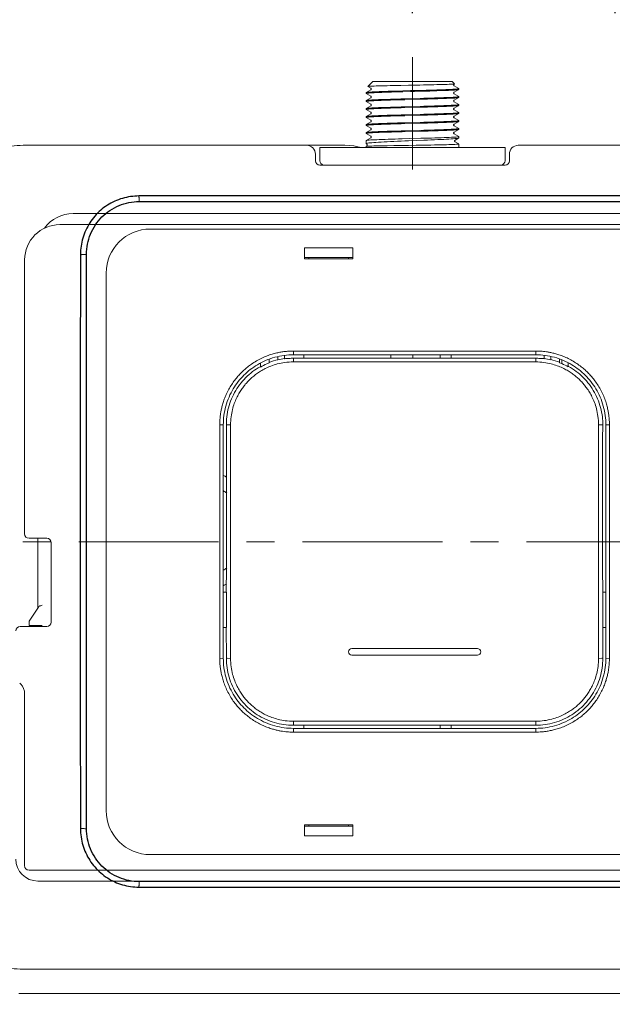
# Model space of a CAD drawing. Units: millimetres. Extents: x 0 to 2520, y 0 to 3564.
# Drawn here: x 1776 to 1910, y 1621 to 1844 of the extents above; entities that cross this region are included whole.
import ezdxf

# ---------------------------------------------------------------- set-up
doc = ezdxf.new("R2010")
doc.units = ezdxf.units.MM
doc.header["$PDMODE"] = 3
doc.linetypes.add('CENTER', pattern=[50.8, 31.75, -6.35, 6.35, -6.35])
doc.layers.add('中心線', color=2, linetype='CENTER', lineweight=18)
doc.layers.add('標註線', color=3, linetype='Continuous', lineweight=13)
doc.layers.add('繪圖線', color=7, linetype='Continuous')
doc.styles.get("Standard").update_dxf_attribs({"font": 'Microsoft JhengHei.ttf'})
doc.dimstyles.new('ISO-25', dxfattribs={"dimtxt": 25, "dimasz": 20, "dimexe": 10, "dimexo": 10, "dimtad": 1, "dimtih": 1, "dimtoh": 1, "dimdec": 1, "dimdsep": 46, "dimtxsty": 'Standard', "dimcen": 2.5, "dimclrd": 3, "dimclre": 3, "dimclrt": 2, "dimadec": 0, "dimazin": 2, "dimtfac": 1, "dimtdec": 1, "dimtmove": 0, "dimatfit": 3, "dimfxl": 0, "dimarcsym": 0})

# ---------------------------------------------------------------- blocks, each defined once
blk = doc.blocks.new('*D31')
at = {"layer": 'Defpoints', "color": 0}
for p in [(2116.03, 1996.97), (1706.05, 1764.51), (2116.03, 1764.51)]:
    blk.add_point(p, dxfattribs=at)
at = {"layer": '標註線', "color": 3, "lineweight": -2}
for p, q in [((1706.05, 1774.51), (1706.05, 2006.97)), ((2116.03, 1774.51), (2116.03, 2006.97)), ((1731.05, 1996.97), (2091.03, 1996.97))]:
    blk.add_line(p, q, dxfattribs=at)
at = {"layer": '標註線', "color": 3}
for points in [[(1731.05, 2001.13), (1731.05, 1992.8), (1706.05, 1996.97)], [(2091.03, 2001.13), (2091.03, 1992.8), (2116.03, 1996.97)]]:
    blk.add_solid(points, dxfattribs=at)
at = {"layer": '標註線', "color": 2, "insert": (1911.04, 2019.96), "char_height": 25, "attachment_point": 5}
blk.add_mtext('410', dxfattribs=at)
blk = doc.blocks.new('*D34')
at = {"layer": 'Defpoints', "color": 0}
for p in [(2210.04, 2054.88), (1612.04, 1576.91), (2210.04, 1576.91)]:
    blk.add_point(p, dxfattribs=at)
at = {"layer": '標註線', "color": 3, "lineweight": -2}
for p, q in [((1612.04, 1586.91), (1612.04, 2064.88)), ((2210.04, 1586.91), (2210.04, 2064.88)), ((1637.04, 2054.88), (2185.04, 2054.88))]:
    blk.add_line(p, q, dxfattribs=at)
at = {"layer": '標註線', "color": 3}
for points in [[(1637.04, 2059.04), (1637.04, 2050.71), (1612.04, 2054.88)], [(2185.04, 2059.04), (2185.04, 2050.71), (2210.04, 2054.88)]]:
    blk.add_solid(points, dxfattribs=at)
at = {"layer": '標註線', "color": 2, "insert": (1911.04, 2077.8), "char_height": 25, "attachment_point": 5}
blk.add_mtext('598', dxfattribs=at)
blk = doc.blocks.new('*D35')
at = {"layer": 'Defpoints', "color": 0}
for p in [(2265.04, 2109.05), (1557.04, 1576.91), (2265.04, 1576.91)]:
    blk.add_point(p, dxfattribs=at)
at = {"layer": '標註線', "color": 3, "lineweight": -2}
for p, q in [((1557.04, 1586.91), (1557.04, 2119.05)), ((2265.04, 1586.91), (2265.04, 2119.05)), ((1582.04, 2109.05), (2240.04, 2109.05))]:
    blk.add_line(p, q, dxfattribs=at)
at = {"layer": '標註線', "color": 3}
for points in [[(1582.04, 2113.21), (1582.04, 2104.88), (1557.04, 2109.05)], [(2240.04, 2113.21), (2240.04, 2104.88), (2265.04, 2109.05)]]:
    blk.add_solid(points, dxfattribs=at)
at = {"layer": '標註線', "color": 2, "insert": (1911.04, 2131.97), "char_height": 25, "attachment_point": 5}
blk.add_mtext('708', dxfattribs=at)
blk = doc.blocks.new('*D51')
at = {"layer": 'Defpoints', "color": 0}
for p in [(1911.04, 1910.72), (1865.04, 1835.69), (1911.04, 1835.69)]:
    blk.add_point(p, dxfattribs=at)
at = {"layer": '標註線', "color": 3, "lineweight": -2}
for p, q in [((1865.04, 1845.69), (1865.04, 1920.72)), ((1911.04, 1845.69), (1911.04, 1920.72)), ((1840.04, 1910.72), (1815.04, 1910.72)), ((1865.04, 1910.72), (1911.04, 1910.72)), ((1936.04, 1910.72), (2017.71, 1910.72))]:
    blk.add_line(p, q, dxfattribs=at)
at = {"layer": '標註線', "color": 3}
for points in [[(1840.04, 1914.89), (1840.04, 1906.56), (1865.04, 1910.72)], [(1936.04, 1914.89), (1936.04, 1906.56), (1911.04, 1910.72)]]:
    blk.add_solid(points, dxfattribs=at)
at = {"layer": '標註線', "color": 2, "insert": (1989.38, 1933.64), "char_height": 25, "attachment_point": 5}
blk.add_mtext('46', dxfattribs=at)

msp = doc.modelspace()

# ---------------------------------------------------------------- linework, layer by layer
at = {"layer": '中心線'}
for p, q in [((1865.04, 1835.69), (1865.04, 1810.19)), ((2125.86, 1725.69), (1690.79, 1725.69))]:
    msp.add_line(p, q, dxfattribs=at)
at = {"layer": '繪圖線', "color": 7, "linetype": 'Continuous', "lineweight": 0}
for p, q in [((1855.58, 1828.26), (1854.55, 1827.67)), ((1854.91, 1829.06), (1856.04, 1830.19)), ((1854.97, 1829.07), (1854.91, 1829.06)), ((1854.91, 1829.06), (1854.92, 1829.05)), ((1854.92, 1829.05), (1855.58, 1828.67)), ((1856.04, 1830.19), (1874.04, 1830.19)), ((1874.59, 1829.63), (1874.04, 1830.19)), ((1874.5, 1829.57), (1874.59, 1829.62)), ((1875.53, 1828.58), (1874.5, 1829.17)), ((1874.5, 1827.76), (1875.53, 1828.35)), ((1874.59, 1829.63), (1874.59, 1829.62)), ((1875.53, 1828.35), (1875.5, 1828.34)), ((1875.54, 1828.56), (1875.53, 1828.58)), ((1875.54, 1828.37), (1875.53, 1828.35)), ((1875.54, 1828.56), (1875.54, 1828.37)), ((1854.54, 1827.66), (1854.55, 1827.67)), ((1854.54, 1827.66), (1854.54, 1827.46)), ((1854.58, 1827.48), (1854.54, 1827.46)), ((1854.55, 1827.45), (1854.54, 1827.46)), ((1854.55, 1827.67), (1854.58, 1827.68)), ((1854.55, 1827.45), (1855.58, 1826.85)), ((1855.58, 1826.45), (1854.55, 1825.86)), ((1866.79, 1826.34), (1863.29, 1826.25)), ((1863.3, 1826.05), (1866.79, 1826.15)), ((1875.53, 1826.76), (1874.5, 1827.36)), ((1874.5, 1825.95), (1875.53, 1826.54)), ((1875.54, 1826.75), (1875.51, 1826.72)), ((1875.53, 1826.76), (1875.54, 1826.75)), ((1875.53, 1826.54), (1875.54, 1826.55)), ((1875.54, 1826.75), (1875.54, 1826.55)), ((1854.55, 1825.86), (1854.54, 1825.84)), ((1854.54, 1825.84), (1854.54, 1825.65)), ((1854.54, 1825.65), (1854.58, 1825.67)), ((1854.55, 1825.63), (1854.54, 1825.65)), ((1854.55, 1824.04), (1854.54, 1824.03)), ((1854.54, 1824.03), (1854.54, 1823.83)), ((1854.54, 1823.83), (1854.58, 1823.86)), ((1854.55, 1823.82), (1854.54, 1823.83)), ((1854.55, 1825.63), (1855.58, 1825.04)), ((1855.58, 1824.64), (1854.55, 1824.04)), ((1854.55, 1823.82), (1855.58, 1823.22)), ((1866.79, 1824.53), (1863.3, 1824.43)), ((1863.31, 1824.24), (1866.79, 1824.33)), ((1875.53, 1824.95), (1874.5, 1825.54)), ((1874.5, 1824.13), (1875.53, 1824.73)), ((1875.53, 1823.13), (1874.5, 1823.73)), ((1875.54, 1824.93), (1875.51, 1824.91)), ((1875.53, 1824.95), (1875.54, 1824.93)), ((1875.53, 1824.73), (1875.54, 1824.74)), ((1875.54, 1824.93), (1875.54, 1824.74)), ((1854.55, 1822.23), (1854.54, 1822.21)), ((1854.54, 1822.21), (1854.54, 1822.02)), ((1854.54, 1822.02), (1854.58, 1822.04)), ((1854.55, 1822), (1854.54, 1822.02)), ((1855.58, 1822.82), (1854.55, 1822.23)), ((1854.55, 1822), (1855.58, 1821.41)), ((1863.29, 1822.42), (1866.76, 1822.52)), ((1866.79, 1822.72), (1863.31, 1822.62)), ((1874.5, 1822.32), (1875.53, 1822.91)), ((1875.53, 1821.32), (1874.5, 1821.91)), ((1875.54, 1823.12), (1875.51, 1823.1)), ((1875.53, 1823.13), (1875.54, 1823.12)), ((1875.53, 1822.91), (1875.54, 1822.93)), ((1875.54, 1823.12), (1875.54, 1822.93)), ((1854.55, 1820.41), (1854.54, 1820.4)), ((1854.54, 1820.4), (1854.54, 1820.2)), ((1854.54, 1820.2), (1854.58, 1820.23)), ((1854.55, 1820.19), (1854.54, 1820.2)), ((1855.58, 1821.01), (1854.55, 1820.41)), ((1854.55, 1820.19), (1855.58, 1819.6)), ((1866.76, 1820.9), (1863.29, 1820.8)), ((1863.31, 1820.61), (1866.75, 1820.71)), ((1874.5, 1820.5), (1875.53, 1821.1)), ((1875.53, 1819.51), (1874.5, 1820.1)), ((1874.5, 1818.69), (1875.53, 1819.28)), ((1875.54, 1821.31), (1875.51, 1821.28)), ((1875.54, 1819.49), (1875.51, 1819.47)), ((1875.53, 1821.32), (1875.54, 1821.31)), ((1875.53, 1821.1), (1875.54, 1821.11)), ((1875.53, 1819.51), (1875.54, 1819.49)), ((1875.53, 1819.28), (1875.54, 1819.3)), ((1875.54, 1821.31), (1875.54, 1821.11)), ((1875.54, 1819.49), (1875.54, 1819.3)), ((1854.55, 1818.6), (1854.54, 1818.59)), ((1854.54, 1818.59), (1854.54, 1818.39)), ((1854.55, 1818.37), (1854.54, 1818.39)), ((1855.58, 1819.19), (1854.55, 1818.6)), ((1854.55, 1818.37), (1855.58, 1817.78)), ((1855.58, 1817.38), (1854.55, 1816.79)), ((1866.75, 1819.09), (1863.31, 1818.99)), ((1863.54, 1818.8), (1866.94, 1818.9)), ((1875.53, 1817.69), (1874.5, 1818.29)), ((1874.72, 1816.87), (1875.52, 1817.34)), ((1875.54, 1817.68), (1875.51, 1817.65)), ((1875.52, 1817.34), (1875.54, 1817.36)), ((1875.53, 1817.69), (1875.54, 1817.68)), ((1875.54, 1817.68), (1875.54, 1817.36)), ((1776.71, 1815.69), (1849.71, 1815.69)), ((1844.04, 1812.19), (1844.04, 1815.19)), ((1844.04, 1815.19), (1886.04, 1815.19)), ((1853.4, 1815.19), (1852.67, 1815.37)), ((1854.55, 1816.79), (1854.54, 1816.77)), ((1854.54, 1816.77), (1854.54, 1816.06)), ((1854.54, 1816.06), (1854.58, 1816.1)), ((1854.68, 1815.55), (1854.54, 1815.48)), ((1854.54, 1815.48), (1854.54, 1815.48)), ((1854.54, 1815.48), (1854.54, 1815.19)), ((1854.58, 1816.02), (1854.68, 1815.96)), ((1860.82, 1815.62), (1859.3, 1815.59)), ((1864.17, 1815.67), (1860.82, 1815.62)), ((1864.17, 1816.72), (1867.61, 1816.86)), ((1865.9, 1815.7), (1864.17, 1815.67)), ((1875.54, 1816), (1874.72, 1816.47)), ((1875.54, 1815.99), (1875.51, 1815.97)), ((1875.54, 1815.99), (1875.54, 1815.19)), ((1886.04, 1812.19), (1886.04, 1815.19)), ((1889.04, 1815.69), (2045.37, 1815.69)), ((1843.04, 1813.69), (1843.04, 1812.19)), ((1887.04, 1813.69), (1887.04, 1812.19)), ((1886.04, 1811.19), (1844.04, 1811.19)), ((1788.04, 1800.19), (2034.04, 1800.19)), ((2037.04, 1797.69), (1785.04, 1797.69)), ((1805.54, 1796.69), (2016.54, 1796.69)), ((1840.54, 1789.89), (1840.54, 1792.39)), ((1840.54, 1792.39), (1851.54, 1792.39)), ((1851.54, 1790.26), (1840.54, 1790.26)), ((1841.54, 1790.21), (1841.04, 1790.21)), ((1841.54, 1790.24), (1841.54, 1789.89)), ((1850.54, 1790.24), (1850.54, 1789.89)), ((1851.04, 1790.21), (1850.54, 1790.21)), ((1851.54, 1792.39), (1851.54, 1789.89)), ((1777.04, 1789.69), (1777.04, 1727.49)), ((1851.54, 1789.89), (1840.54, 1789.89)), ((1795.54, 1664.69), (1795.54, 1786.69)), ((1778.04, 1726.49), (1782.04, 1726.49)), ((1780.04, 1710.69), (1780.04, 1726.49)), ((1783.04, 1725.49), (1783.04, 1707.49)), ((1778.21, 1707.94), (1780.18, 1710.89)), ((1780.18, 1710.89), (1780.27, 1710.99)), ((1782.04, 1706.49), (1776.04, 1706.49)), ((1778.04, 1706.69), (1778.04, 1707.38)), ((1778.04, 1706.69), (1781.04, 1706.69)), ((1780.04, 1706.49), (1780.04, 1706.69)), ((1775.92, 1693.61), (1776.16, 1693.36)), ((1777.04, 1691.24), (1777.04, 1652.19)), ((1840.54, 1658.99), (1840.54, 1661.49)), ((1840.54, 1661.49), (1851.54, 1661.49)), ((1840.54, 1661.12), (1851.54, 1661.12)), ((1841.54, 1661.16), (1841.04, 1661.16)), ((1841.54, 1661.13), (1841.54, 1661.49)), ((1850.54, 1661.13), (1850.54, 1661.49)), ((1851.04, 1661.16), (1850.54, 1661.16)), ((1851.54, 1661.49), (1851.54, 1658.99)), ((1851.54, 1658.99), (1840.54, 1658.99)), ((2016.54, 1654.69), (1805.54, 1654.69)), ((1778.04, 1651.19), (2044.04, 1651.19)), ((1780.04, 1648.69), (2042.04, 1648.69)), ((2045.37, 1628.69), (1776.71, 1628.69)), ((2046.38, 1623.19), (1775.7, 1623.19))]:
    msp.add_line(p, q, dxfattribs=at)
at = {"layer": '繪圖線', "color": 9, "linetype": 'Continuous', "lineweight": 5}
for p, q in [((1802.98, 1804.19), (1802.98, 1803.9)), ((1802.98, 1803.9), (1803.04, 1803.84)), ((1803.04, 1803.84), (1803.04, 1802.93)), ((1789.71, 1790.91), (1790.02, 1790.91)), ((1790.02, 1790.91), (1790.08, 1790.85))]:
    msp.add_line(p, q, dxfattribs=at)
at = {"layer": '繪圖線', "color": 6, "linetype": 'Continuous'}
for p, q in [((2018.7, 1804.19), (1802.98, 1804.19)), ((1803.04, 1802.93), (2018.64, 1802.93)), ((1791.07, 1660.58), (1791.07, 1790.93)), ((1802.98, 1647.32), (2018.7, 1647.32)), ((2018.64, 1648.57), (1803.04, 1648.57))]:
    msp.add_line(p, q, dxfattribs=at)
at = {"layer": '繪圖線', "color": 6, "linetype": 'Continuous', "lineweight": 9}
for p, q in [((1836.03, 1768.02), (1836.03, 1767.27)), ((1838.03, 1768.16), (1838.03, 1769)), ((1838.03, 1769), (1893.01, 1769)), ((1893.01, 1768.16), (1838.03, 1768.16)), ((1840.37, 1768.16), (1840.37, 1767.36)), ((1860.12, 1767.36), (1860.12, 1768.16)), ((1865.12, 1768.16), (1865.12, 1767.36)), ((1871.36, 1767.36), (1871.36, 1768.16)), ((1873.86, 1767.36), (1873.86, 1768.16)), ((1893.01, 1768.16), (1893.01, 1769)), ((1894.91, 1767.28), (1894.91, 1768.03)), ((1830.53, 1766.24), (1830.53, 1765.35)), ((1832.53, 1766.31), (1832.03, 1766.1)), ((1832.53, 1766.31), (1832.53, 1767.14)), ((1834.53, 1767.73), (1834.53, 1766.99)), ((1838.03, 1767.25), (1838.03, 1767.36)), ((1892.91, 1767.36), (1838.03, 1767.36)), ((1838.03, 1766.53), (1838.03, 1767.25)), ((1893.01, 1766.53), (1838.03, 1766.53)), ((1892.96, 1767.36), (1892.91, 1767.36)), ((1893.01, 1767.36), (1892.96, 1767.36)), ((1893.01, 1767.36), (1893.01, 1767.25)), ((1893.01, 1766.53), (1893.01, 1767.25)), ((1896.41, 1767.02), (1896.41, 1767.75)), ((1898.41, 1766.35), (1898.41, 1767.17)), ((1898.91, 1766.14), (1898.41, 1766.35)), ((1898.91, 1766.14), (1898.91, 1767)), ((1900.41, 1765.41), (1900.41, 1766.29)), ((1821.31, 1699.24), (1821.31, 1752.26)), ((1821.31, 1752.26), (1822.06, 1752.24)), ((1822.12, 1752.24), (1822.06, 1752.24)), ((1822.12, 1699.26), (1822.12, 1752.24)), ((1823.02, 1752.24), (1822.82, 1752.24)), ((1822.82, 1752.24), (1822.88, 1749.02)), ((1823.77, 1752.26), (1823.02, 1752.24)), ((1823.77, 1752.26), (1823.77, 1699.24)), ((1907.27, 1699.24), (1907.27, 1752.26)), ((1907.27, 1752.26), (1908.02, 1752.24)), ((1908.02, 1752.24), (1908.22, 1752.24)), ((1908.16, 1749.02), (1908.22, 1752.24)), ((1908.92, 1752.24), (1908.98, 1752.24)), ((1908.92, 1699.26), (1908.92, 1752.24)), ((1909.73, 1752.26), (1908.98, 1752.24)), ((1909.73, 1752.26), (1909.73, 1699.24)), ((1822.88, 1749.02), (1822.87, 1719.04)), ((1908.17, 1719.04), (1908.16, 1749.02)), ((1822.87, 1719.04), (1822.8, 1715.04)), ((1908.24, 1715.04), (1908.17, 1719.04)), ((1822.12, 1714.26), (1822.82, 1714.26)), ((1822.8, 1715.04), (1822.8, 1714.26)), ((1822.82, 1706.26), (1822.82, 1714.26)), ((1908.22, 1714.26), (1908.92, 1714.26)), ((1908.22, 1714.26), (1908.22, 1706.26)), ((1908.24, 1714.26), (1908.24, 1715.04)), ((1822.82, 1706.26), (1822.12, 1706.26)), ((1822.8, 1706.26), (1822.81, 1699.26)), ((1908.92, 1706.26), (1908.22, 1706.26)), ((1908.23, 1699.26), (1908.23, 1706.26)), ((1851.27, 1701.47), (1879.77, 1701.47)), ((1821.31, 1699.24), (1822.06, 1699.26)), ((1822.12, 1699.26), (1822.06, 1699.26)), ((1823.02, 1699.26), (1822.81, 1699.26)), ((1823.77, 1699.24), (1823.02, 1699.26)), ((1851.27, 1699.97), (1879.77, 1699.97)), ((1907.27, 1699.24), (1908.02, 1699.26)), ((1908.02, 1699.26), (1908.23, 1699.26)), ((1908.92, 1699.26), (1908.98, 1699.26)), ((1909.73, 1699.24), (1908.98, 1699.26)), ((1838.03, 1684.97), (1838.03, 1684.26)), ((1838.03, 1684.97), (1893.01, 1684.97)), ((1838.03, 1684.26), (1838.03, 1684.05)), ((1838.03, 1684.05), (1893.01, 1684.05)), ((1838.03, 1682.5), (1838.03, 1683.35)), ((1893.01, 1683.35), (1838.03, 1683.35)), ((1840.37, 1684.05), (1840.37, 1683.35)), ((1871.36, 1683.35), (1871.36, 1684.05)), ((1873.86, 1683.35), (1873.86, 1684.05)), ((1893.01, 1684.97), (1893.01, 1684.26)), ((1893.01, 1684.26), (1893.01, 1684.05)), ((1893.01, 1682.5), (1893.01, 1683.35)), ((1893.01, 1682.5), (1838.03, 1682.5))]:
    msp.add_line(p, q, dxfattribs=at)
at = {"layer": '繪圖線', "color": 6, "linetype": 'Continuous', "lineweight": 5}
for p, q in [((1789.71, 1660.6), (1790.02, 1660.6)), ((1790.08, 1660.65), (1790.02, 1660.6)), ((1803.04, 1647.66), (1802.98, 1647.6)), ((1802.98, 1647.32), (1802.98, 1647.6)), ((1803.04, 1647.66), (1803.04, 1648.57))]:
    msp.add_line(p, q, dxfattribs=at)
at = {"layer": '繪圖線', "color": 7, "linetype": 'Continuous', "lineweight": 0}
for points in [[(1862.4, 1829.3), (1861.58, 1829.28), (1860.79, 1829.27), (1860.02, 1829.25), (1859.28, 1829.23), (1858.58, 1829.22), (1857.93, 1829.2), (1857.33, 1829.19), (1856.8, 1829.17), (1856.33, 1829.15), (1855.91, 1829.14), (1855.57, 1829.12), (1855.3, 1829.11), (1855.09, 1829.09), (1854.97, 1829.07)], [(1855.58, 1828.67), (1855.6, 1828.66), (1855.62, 1828.63), (1855.65, 1828.6), (1855.68, 1828.54), (1855.69, 1828.48), (1855.69, 1828.41), (1855.66, 1828.35), (1855.63, 1828.31), (1855.61, 1828.28), (1855.59, 1828.27), (1855.58, 1828.26)], [(1866.7, 1829.38), (1864.11, 1829.33), (1862.4, 1829.3)], [(1862.84, 1828.05), (1864.61, 1828.1), (1865.5, 1828.12), (1867.27, 1828.17)], [(1874.48, 1829.6), (1874.31, 1829.59), (1874.06, 1829.57), (1873.75, 1829.55), (1873.36, 1829.54), (1872.92, 1829.52), (1872.41, 1829.5), (1871.85, 1829.49), (1871.24, 1829.47), (1870.57, 1829.46), (1869.87, 1829.44), (1869.12, 1829.43), (1868.34, 1829.41), (1867.53, 1829.39), (1866.7, 1829.38)], [(1875.5, 1828.34), (1875.39, 1828.32), (1875.2, 1828.29), (1874.94, 1828.27), (1874.61, 1828.24), (1874.21, 1828.22), (1873.74, 1828.2), (1873.21, 1828.17), (1872.62, 1828.15), (1871.98, 1828.12), (1871.28, 1828.1), (1870.55, 1828.07), (1869.77, 1828.05), (1868.96, 1828.02), (1868.12, 1828), (1867.25, 1827.97)], [(1867.27, 1828.17), (1868.13, 1828.2), (1868.97, 1828.22), (1869.79, 1828.24), (1870.56, 1828.27), (1871.3, 1828.29), (1871.99, 1828.32), (1872.64, 1828.34), (1873.23, 1828.37), (1873.75, 1828.39), (1874.22, 1828.42), (1874.62, 1828.44), (1874.95, 1828.46), (1875.21, 1828.49), (1875.4, 1828.51), (1875.51, 1828.54), (1875.54, 1828.56)], [(1874.5, 1829.17), (1874.49, 1829.18), (1874.46, 1829.2), (1874.43, 1829.24), (1874.4, 1829.3), (1874.39, 1829.37), (1874.4, 1829.44), (1874.42, 1829.49), (1874.45, 1829.53), (1874.48, 1829.56), (1874.5, 1829.57), (1874.5, 1829.57)], [(1874.59, 1829.62), (1874.57, 1829.62), (1874.48, 1829.6)], [(1863.29, 1826.25), (1862.44, 1826.22), (1861.62, 1826.2), (1860.82, 1826.18), (1860.04, 1826.15), (1859.3, 1826.13), (1858.6, 1826.1), (1857.94, 1826.08), (1857.33, 1826.06), (1856.77, 1826.03), (1856.27, 1826.01), (1855.83, 1825.99), (1855.44, 1825.96), (1855.12, 1825.94), (1854.87, 1825.91), (1854.69, 1825.89), (1854.58, 1825.87), (1854.55, 1825.86)], [(1854.58, 1827.68), (1854.69, 1827.7), (1854.88, 1827.73), (1855.14, 1827.75), (1855.48, 1827.78), (1855.88, 1827.8), (1856.35, 1827.83), (1856.88, 1827.85), (1857.47, 1827.88), (1858.11, 1827.9), (1858.81, 1827.93), (1859.54, 1827.95), (1860.32, 1827.97), (1861.14, 1828), (1861.98, 1828.02), (1862.84, 1828.05)], [(1862.83, 1827.85), (1861.97, 1827.83), (1861.13, 1827.8), (1860.31, 1827.78), (1859.54, 1827.75), (1858.8, 1827.73), (1858.1, 1827.71), (1857.46, 1827.68), (1856.87, 1827.66), (1856.34, 1827.63), (1855.88, 1827.61), (1855.47, 1827.58), (1855.14, 1827.56), (1854.88, 1827.53), (1854.69, 1827.51), (1854.58, 1827.48)], [(1854.58, 1825.67), (1854.68, 1825.69), (1854.87, 1825.72), (1855.12, 1825.74), (1855.44, 1825.77), (1855.82, 1825.79), (1856.27, 1825.81), (1856.77, 1825.84), (1857.33, 1825.86), (1857.95, 1825.89), (1858.61, 1825.91), (1859.31, 1825.93), (1860.05, 1825.96), (1860.82, 1825.98), (1861.62, 1826), (1862.45, 1826.03), (1863.3, 1826.05)], [(1855.58, 1826.85), (1855.6, 1826.84), (1855.63, 1826.82), (1855.66, 1826.78), (1855.68, 1826.72), (1855.69, 1826.65), (1855.68, 1826.59), (1855.66, 1826.53), (1855.63, 1826.49), (1855.6, 1826.46), (1855.58, 1826.45)], [(1867.25, 1827.97), (1865.49, 1827.93), (1864.59, 1827.9), (1862.83, 1827.85)], [(1875.51, 1826.72), (1875.4, 1826.7), (1875.22, 1826.68), (1874.97, 1826.65), (1874.64, 1826.63), (1874.26, 1826.6), (1873.81, 1826.58), (1873.31, 1826.56), (1872.75, 1826.53), (1872.14, 1826.51), (1871.48, 1826.49), (1870.78, 1826.46), (1870.04, 1826.44), (1869.27, 1826.41), (1868.47, 1826.39), (1867.64, 1826.37), (1866.79, 1826.34)], [(1866.79, 1826.15), (1867.64, 1826.17), (1868.47, 1826.2), (1869.27, 1826.22), (1870.05, 1826.24), (1870.79, 1826.27), (1871.49, 1826.29), (1872.15, 1826.31), (1872.76, 1826.34), (1873.31, 1826.36), (1873.81, 1826.39), (1874.26, 1826.41), (1874.65, 1826.43), (1874.97, 1826.46), (1875.22, 1826.48), (1875.4, 1826.51), (1875.51, 1826.53), (1875.53, 1826.54)], [(1874.5, 1827.36), (1874.49, 1827.37), (1874.46, 1827.39), (1874.43, 1827.43), (1874.4, 1827.49), (1874.39, 1827.56), (1874.4, 1827.62), (1874.43, 1827.68), (1874.45, 1827.72), (1874.48, 1827.75), (1874.5, 1827.76), (1874.5, 1827.76)], [(1874.5, 1825.54), (1874.5, 1825.54), (1874.48, 1825.56), (1874.45, 1825.58), (1874.42, 1825.62), (1874.4, 1825.68), (1874.39, 1825.75), (1874.4, 1825.82), (1874.43, 1825.87), (1874.46, 1825.91), (1874.48, 1825.93), (1874.5, 1825.95)], [(1863.3, 1824.43), (1862.45, 1824.41), (1861.62, 1824.39), (1860.82, 1824.36), (1860.05, 1824.34), (1859.31, 1824.31), (1858.61, 1824.29), (1857.95, 1824.27), (1857.33, 1824.24), (1856.77, 1824.22), (1856.27, 1824.2), (1855.82, 1824.17), (1855.44, 1824.15), (1855.12, 1824.12), (1854.87, 1824.1), (1854.68, 1824.08), (1854.58, 1824.05), (1854.55, 1824.04)], [(1854.58, 1823.86), (1854.68, 1823.88), (1854.86, 1823.9), (1855.11, 1823.93), (1855.43, 1823.95), (1855.82, 1823.98), (1856.26, 1824), (1856.76, 1824.02), (1857.32, 1824.05), (1857.93, 1824.07), (1858.6, 1824.1), (1859.31, 1824.12), (1860.06, 1824.14), (1860.84, 1824.17), (1861.64, 1824.19), (1862.46, 1824.21), (1863.31, 1824.24)], [(1855.58, 1825.04), (1855.6, 1825.03), (1855.62, 1825.01), (1855.65, 1824.98), (1855.67, 1824.93), (1855.69, 1824.87), (1855.69, 1824.8), (1855.67, 1824.73), (1855.64, 1824.69), (1855.61, 1824.66), (1855.59, 1824.64), (1855.58, 1824.64)], [(1875.51, 1824.91), (1875.4, 1824.89), (1875.22, 1824.86), (1874.97, 1824.84), (1874.65, 1824.81), (1874.26, 1824.79), (1873.81, 1824.77), (1873.31, 1824.74), (1872.76, 1824.72), (1872.15, 1824.7), (1871.49, 1824.67), (1870.79, 1824.65), (1870.05, 1824.62), (1869.27, 1824.6), (1868.47, 1824.58), (1867.64, 1824.55), (1866.79, 1824.53)], [(1866.79, 1824.33), (1867.64, 1824.36), (1868.46, 1824.38), (1869.26, 1824.41), (1870.04, 1824.43), (1870.79, 1824.45), (1871.5, 1824.48), (1872.16, 1824.5), (1872.77, 1824.52), (1873.32, 1824.55), (1873.82, 1824.57), (1874.27, 1824.6), (1874.65, 1824.62), (1874.97, 1824.64), (1875.22, 1824.67), (1875.4, 1824.69), (1875.51, 1824.72), (1875.53, 1824.73)], [(1874.5, 1823.73), (1874.49, 1823.74), (1874.47, 1823.75), (1874.44, 1823.78), (1874.41, 1823.83), (1874.39, 1823.89), (1874.39, 1823.96), (1874.41, 1824.02), (1874.44, 1824.07), (1874.47, 1824.1), (1874.49, 1824.12), (1874.5, 1824.13)], [(1863.31, 1822.62), (1862.46, 1822.6), (1861.64, 1822.57), (1860.84, 1822.55), (1860.06, 1822.52), (1859.31, 1822.5), (1858.6, 1822.48), (1857.93, 1822.45), (1857.32, 1822.43), (1856.76, 1822.4), (1856.26, 1822.38), (1855.82, 1822.36), (1855.43, 1822.33), (1855.11, 1822.31), (1854.86, 1822.28), (1854.68, 1822.26), (1854.58, 1822.24), (1854.55, 1822.23)], [(1854.58, 1822.04), (1854.68, 1822.07), (1854.86, 1822.09), (1855.1, 1822.11), (1855.42, 1822.14), (1855.8, 1822.16), (1856.24, 1822.18), (1856.74, 1822.21), (1857.3, 1822.23), (1857.91, 1822.26), (1858.58, 1822.28), (1859.29, 1822.3), (1860.04, 1822.33), (1860.83, 1822.35), (1861.63, 1822.38), (1862.45, 1822.4), (1863.29, 1822.42)], [(1855.58, 1823.22), (1855.59, 1823.22), (1855.62, 1823.2), (1855.64, 1823.17), (1855.67, 1823.12), (1855.69, 1823.05), (1855.69, 1822.99), (1855.67, 1822.92), (1855.64, 1822.88), (1855.61, 1822.85), (1855.59, 1822.83), (1855.58, 1822.82)], [(1866.76, 1822.52), (1867.61, 1822.54), (1868.43, 1822.57), (1869.23, 1822.59), (1870.02, 1822.61), (1870.77, 1822.64), (1871.49, 1822.66), (1872.15, 1822.69), (1872.77, 1822.71), (1873.33, 1822.73), (1873.83, 1822.76), (1874.27, 1822.78), (1874.65, 1822.81), (1874.97, 1822.83), (1875.22, 1822.85), (1875.4, 1822.88), (1875.51, 1822.9), (1875.53, 1822.91)], [(1875.51, 1823.1), (1875.4, 1823.07), (1875.22, 1823.05), (1874.97, 1823.02), (1874.65, 1823), (1874.27, 1822.98), (1873.82, 1822.95), (1873.32, 1822.93), (1872.77, 1822.91), (1872.16, 1822.88), (1871.5, 1822.86), (1870.79, 1822.83), (1870.04, 1822.81), (1869.26, 1822.79), (1868.46, 1822.76), (1867.64, 1822.74), (1866.79, 1822.72)], [(1874.5, 1821.91), (1874.49, 1821.92), (1874.47, 1821.94), (1874.44, 1821.97), (1874.41, 1822.02), (1874.39, 1822.08), (1874.39, 1822.15), (1874.41, 1822.21), (1874.44, 1822.26), (1874.47, 1822.29), (1874.49, 1822.31), (1874.5, 1822.32)], [(1863.29, 1820.8), (1862.45, 1820.78), (1861.63, 1820.76), (1860.83, 1820.73), (1860.04, 1820.71), (1859.29, 1820.69), (1858.58, 1820.66), (1857.91, 1820.64), (1857.3, 1820.61), (1856.74, 1820.59), (1856.24, 1820.57), (1855.8, 1820.54), (1855.42, 1820.52), (1855.1, 1820.49), (1854.86, 1820.47), (1854.68, 1820.45), (1854.58, 1820.42), (1854.55, 1820.41)], [(1854.58, 1820.23), (1854.68, 1820.25), (1854.86, 1820.28), (1855.1, 1820.3), (1855.42, 1820.32), (1855.79, 1820.35), (1856.23, 1820.37), (1856.73, 1820.39), (1857.29, 1820.42), (1857.91, 1820.44), (1858.58, 1820.47), (1859.29, 1820.49), (1860.05, 1820.51), (1860.83, 1820.54), (1861.64, 1820.56), (1862.47, 1820.59), (1863.31, 1820.61)], [(1855.58, 1821.41), (1855.59, 1821.4), (1855.62, 1821.38), (1855.64, 1821.35), (1855.67, 1821.3), (1855.69, 1821.24), (1855.69, 1821.17), (1855.67, 1821.11), (1855.64, 1821.06), (1855.61, 1821.03), (1855.59, 1821.01), (1855.58, 1821.01)], [(1855.58, 1819.6), (1855.59, 1819.59), (1855.62, 1819.57), (1855.64, 1819.54), (1855.67, 1819.49), (1855.69, 1819.43), (1855.69, 1819.36), (1855.67, 1819.3), (1855.64, 1819.25), (1855.61, 1819.22), (1855.59, 1819.2), (1855.58, 1819.19)], [(1866.75, 1820.71), (1867.6, 1820.73), (1868.43, 1820.75), (1869.24, 1820.78), (1870.02, 1820.8), (1870.78, 1820.82), (1871.49, 1820.85), (1872.17, 1820.87), (1872.78, 1820.9), (1873.34, 1820.92), (1873.84, 1820.94), (1874.28, 1820.97), (1874.66, 1820.99), (1874.97, 1821.02), (1875.22, 1821.04), (1875.4, 1821.06), (1875.51, 1821.09), (1875.53, 1821.1)], [(1875.51, 1819.47), (1875.4, 1819.44), (1875.22, 1819.42), (1874.97, 1819.4), (1874.66, 1819.37), (1874.28, 1819.35), (1873.84, 1819.33), (1873.34, 1819.3), (1872.78, 1819.28), (1872.17, 1819.25), (1871.49, 1819.23), (1870.78, 1819.21), (1870.02, 1819.18), (1869.24, 1819.16), (1868.43, 1819.13), (1867.6, 1819.11), (1866.75, 1819.09)], [(1875.51, 1821.28), (1875.4, 1821.26), (1875.22, 1821.23), (1874.97, 1821.21), (1874.65, 1821.19), (1874.27, 1821.16), (1873.83, 1821.14), (1873.33, 1821.12), (1872.77, 1821.09), (1872.15, 1821.07), (1871.49, 1821.04), (1870.77, 1821.02), (1870.02, 1821), (1869.23, 1820.97), (1868.43, 1820.95), (1867.61, 1820.92), (1866.76, 1820.9)], [(1866.94, 1818.9), (1867.77, 1818.92), (1868.59, 1818.94), (1869.38, 1818.97), (1870.15, 1818.99), (1870.89, 1819.01), (1871.59, 1819.04), (1872.25, 1819.06), (1872.85, 1819.09), (1873.4, 1819.11), (1873.89, 1819.13), (1874.32, 1819.16), (1874.69, 1819.18), (1874.99, 1819.2), (1875.23, 1819.23), (1875.4, 1819.25), (1875.51, 1819.27), (1875.53, 1819.28)], [(1874.5, 1820.1), (1874.49, 1820.11), (1874.47, 1820.12), (1874.44, 1820.16), (1874.41, 1820.2), (1874.39, 1820.26), (1874.39, 1820.33), (1874.41, 1820.4), (1874.44, 1820.45), (1874.47, 1820.48), (1874.49, 1820.5), (1874.5, 1820.5)], [(1854.54, 1818.39), (1854.56, 1818.41), (1854.62, 1818.42)], [(1863.31, 1818.99), (1862.47, 1818.97), (1861.64, 1818.94), (1860.83, 1818.92), (1860.05, 1818.9), (1859.29, 1818.87), (1858.58, 1818.85), (1857.91, 1818.82), (1857.29, 1818.8), (1856.73, 1818.78), (1856.23, 1818.75), (1855.79, 1818.73), (1855.42, 1818.7), (1855.1, 1818.68), (1854.86, 1818.66), (1854.68, 1818.63), (1854.58, 1818.61), (1854.55, 1818.6)], [(1854.62, 1818.42), (1854.71, 1818.44), (1854.85, 1818.46), (1855.02, 1818.48), (1855.23, 1818.5)], [(1855.23, 1818.5), (1855.56, 1818.52), (1855.96, 1818.54), (1856.42, 1818.57), (1856.93, 1818.59), (1857.51, 1818.61), (1858.14, 1818.64), (1858.82, 1818.66), (1859.54, 1818.68), (1860.29, 1818.71), (1861.08, 1818.73), (1861.88, 1818.76), (1862.7, 1818.78), (1863.54, 1818.8)], [(1862.7, 1817.16), (1861.88, 1817.14), (1861.08, 1817.11), (1860.29, 1817.09), (1859.54, 1817.07), (1858.82, 1817.04), (1858.14, 1817.02), (1857.51, 1816.99), (1856.93, 1816.97), (1856.42, 1816.95), (1855.96, 1816.92), (1855.56, 1816.9), (1855.23, 1816.88)], [(1855.58, 1817.78), (1855.59, 1817.77), (1855.61, 1817.76), (1855.64, 1817.72), (1855.67, 1817.67), (1855.69, 1817.61), (1855.69, 1817.54), (1855.67, 1817.48), (1855.64, 1817.43), (1855.61, 1817.4), (1855.59, 1817.39), (1855.58, 1817.38)], [(1866.94, 1817.28), (1864.39, 1817.21), (1862.7, 1817.16)], [(1875.51, 1817.65), (1875.4, 1817.63), (1875.23, 1817.61), (1874.99, 1817.58), (1874.69, 1817.56), (1874.32, 1817.54), (1873.89, 1817.51), (1873.4, 1817.49), (1872.85, 1817.47), (1872.25, 1817.44), (1871.59, 1817.42), (1870.89, 1817.4), (1870.15, 1817.37), (1869.38, 1817.35), (1868.59, 1817.32), (1867.77, 1817.3), (1866.94, 1817.28)], [(1867.61, 1816.86), (1868.44, 1816.89), (1869.24, 1816.92), (1870.03, 1816.95), (1870.78, 1816.99), (1871.48, 1817.02), (1872.15, 1817.05), (1872.76, 1817.08), (1873.32, 1817.11), (1873.82, 1817.14), (1874.27, 1817.18), (1874.65, 1817.21), (1874.97, 1817.24), (1875.22, 1817.27), (1875.4, 1817.3), (1875.51, 1817.33), (1875.52, 1817.34)], [(1874.5, 1818.29), (1874.49, 1818.29), (1874.47, 1818.31), (1874.44, 1818.34), (1874.41, 1818.39), (1874.39, 1818.45), (1874.39, 1818.52), (1874.41, 1818.58), (1874.44, 1818.63), (1874.47, 1818.66), (1874.49, 1818.68), (1874.5, 1818.69)], [(1852.67, 1815.37), (1851.73, 1815.54), (1850.78, 1815.65), (1849.71, 1815.69)], [(1854.58, 1816.02), (1854.56, 1816.03), (1854.54, 1816.06)], [(1854.68, 1815.49), (1854.58, 1815.48), (1854.54, 1815.48)], [(1855.23, 1816.88), (1855.02, 1816.86), (1854.85, 1816.84), (1854.71, 1816.82), (1854.62, 1816.81), (1854.56, 1816.79), (1854.55, 1816.79)], [(1854.58, 1816.1), (1854.68, 1816.14), (1854.86, 1816.18), (1855.11, 1816.22), (1855.43, 1816.25), (1855.81, 1816.29), (1856.26, 1816.33), (1856.76, 1816.37), (1857.32, 1816.4), (1857.93, 1816.44), (1858.59, 1816.48), (1859.3, 1816.51), (1860.04, 1816.55), (1860.83, 1816.58), (1861.63, 1816.62), (1862.46, 1816.65), (1863.31, 1816.69), (1864.17, 1816.72)], [(1854.68, 1815.96), (1854.69, 1815.95), (1854.71, 1815.93), (1854.74, 1815.9), (1854.77, 1815.85), (1854.79, 1815.78), (1854.79, 1815.71), (1854.76, 1815.65), (1854.74, 1815.61), (1854.71, 1815.58), (1854.69, 1815.56), (1854.68, 1815.55)], [(1859.3, 1815.59), (1858.59, 1815.58), (1857.93, 1815.57), (1857.32, 1815.56), (1856.76, 1815.55), (1856.26, 1815.54), (1855.81, 1815.53), (1855.43, 1815.52), (1855.11, 1815.51), (1854.86, 1815.5), (1854.68, 1815.49)], [(1875.51, 1815.97), (1875.4, 1815.95), (1875.22, 1815.94), (1874.97, 1815.92), (1874.65, 1815.9), (1874.27, 1815.88), (1873.82, 1815.87), (1873.32, 1815.85), (1872.76, 1815.83), (1872.15, 1815.82), (1871.48, 1815.8), (1870.78, 1815.79), (1870.03, 1815.77), (1869.24, 1815.76), (1868.44, 1815.74), (1867.61, 1815.73), (1866.76, 1815.71), (1865.9, 1815.7)], [(1874.72, 1816.47), (1874.71, 1816.48), (1874.68, 1816.49), (1874.66, 1816.52), (1874.63, 1816.57), (1874.61, 1816.63), (1874.61, 1816.7), (1874.62, 1816.76), (1874.65, 1816.81), (1874.68, 1816.84), (1874.7, 1816.86), (1874.72, 1816.87)], [(1780.27, 1710.99), (1780.39, 1711.08), (1780.52, 1711.14), (1780.68, 1711.2), (1780.86, 1711.24), (1781.04, 1711.28)]]:
    msp.add_lwpolyline(points, dxfattribs=at)
for centre, radius, start, end in [((1776.71, 1795.69), 20, 90, 121.6075), ((1841.04, 1813.69), 2, 0, 90), ((1889.04, 1813.69), 2, 90, 180), ((1844.04, 1812.19), 1, 180, 270), ((1845.04, 1812.19), 1, 180, 262.5), ((1885.04, 1812.19), 1, 277.5, 0), ((1886.04, 1812.19), 1, 270, 0), ((1788.04, 1792.19), 8, 90, 143.799), ((1785.04, 1789.69), 8, 90, 180), ((1805.54, 1786.69), 10, 90, 180), ((1778.04, 1727.49), 1, 180, 270), ((1782.04, 1725.49), 1, 0, 90), ((1779.04, 1707.38), 1, 146.3099, 180), ((1782.04, 1707.49), 1, 270, 0), ((1776.04, 1705.49), 1, 90, 180), ((1774.04, 1691.24), 3, 0, 45), ((1805.54, 1664.69), 10, 180, 270), ((1780.04, 1653.69), 5, 180, 270), ((1778.04, 1652.19), 1, 180, 270), ((1776.71, 1648.69), 20, 238.3925, 270)]:
    msp.add_arc(centre, radius, start, end, dxfattribs=at)
at = {"layer": '繪圖線', "color": 6, "linetype": 'Continuous'}
msp.add_arc((34211.48, 1725.75), 32421.84, 179.884859, 180.115141, dxfattribs=at)
at = {"layer": '繪圖線', "color": 6, "linetype": 'Continuous', "lineweight": 9}
for centre, radius, start, end in [((1838.02, 1752.25), 15.09, 113.374, 119.7414), ((1838.02, 1752.26), 15.18, 103.2919, 111.2018), ((1838.04, 1752.18), 15.23, 97.5851, 103.325), ((1893, 1752.17), 15.23, 77.0615, 82.7932), ((1893.02, 1752.25), 15.18, 69.2044, 77.0941), ((1893.02, 1752.25), 15.09, 60.694, 67.0386), ((1837.97, 1752.34), 15.11, 119.4823, 119.7754), ((1893.07, 1752.34), 15.1, 60.6614, 60.9504), ((1838.03, 1752.5), 15.21, 176.1499, 180.9752), ((1893.04, 1752.5), 15.18, 359.0206, 3.8549), ((1815.88, 1728.25), 13.99, 59.8318, 63.4959), ((1815.88, 1728.25), 11, 50.3891, 55.1563), ((1815.88, 1728.25), 11, 304.8437, 309.6047), ((1815.88, 1728.25), 13.99, 296.5041, 299.9203), ((1851.27, 1700.72), 0.75, 90, 270), ((1879.77, 1700.72), 0.75, 270, 90)]:
    msp.add_arc(centre, radius, start, end, dxfattribs=at)
at = {"layer": '繪圖線', "color": 6, "linetype": 'Continuous'}
for points, start_tangent, end_tangent in [([(1802.98, 1804.19), (1801.1, 1804.05), (1799.25, 1803.65), (1797.48, 1802.99), (1795.82, 1802.09), (1794.3, 1800.95), (1792.97, 1799.62), (1791.83, 1798.1), (1790.92, 1796.44), (1790.25, 1794.65), (1789.84, 1792.8), (1789.71, 1790.91)], (-1, 0), (-0.002013, -0.999998)), ([(1791.07, 1790.93), (1791.31, 1793.27), (1791.99, 1795.53), (1793.1, 1797.61), (1794.59, 1799.43), (1796.41, 1800.92), (1798.47, 1802.03), (1800.71, 1802.71), (1803.04, 1802.93)], (0.000139, 1), (1, 0.000151)), ([(1789.71, 1660.6), (1789.84, 1658.7), (1790.25, 1656.85), (1790.91, 1655.07), (1791.83, 1653.41), (1792.97, 1651.89), (1794.31, 1650.55), (1795.82, 1649.41), (1797.48, 1648.51), (1799.25, 1647.85), (1801.1, 1647.45), (1802.98, 1647.32)], (0.002013, -0.999998), (1, 0)), ([(1803.04, 1648.57), (1800.71, 1648.8), (1798.47, 1649.48), (1796.41, 1650.58), (1794.59, 1652.07), (1793.1, 1653.89), (1791.99, 1655.97), (1791.31, 1658.23), (1791.07, 1660.58)], (-1, 0.000151), (-0.000139, 1))]:
    msp.add_spline(points, degree=3, dxfattribs=dict(at, start_tangent=start_tangent, end_tangent=end_tangent))
at = {"layer": '繪圖線', "color": 9, "linetype": 'Continuous', "lineweight": 5, "start_tangent": (0.323917, 0.946086), "end_tangent": (1, 0.000007)}
msp.add_spline([(1790.08, 1790.85), (1790.16, 1790.88), (1790.38, 1790.91), (1790.7, 1790.92), (1791.07, 1790.93)], degree=3, dxfattribs=at)
at = {"layer": '繪圖線', "color": 6, "linetype": 'Continuous', "lineweight": 9}
for points, start_tangent, end_tangent in [([(1821.31, 1752.26), (1821.32, 1752.82), (1821.35, 1753.44), (1821.41, 1754.11), (1821.51, 1754.86), (1821.66, 1755.68), (1821.87, 1756.57), (1822.16, 1757.55), (1822.55, 1758.6), (1823.07, 1759.73), (1823.69, 1760.87), (1824.37, 1761.92), (1825.08, 1762.85), (1825.81, 1763.68), (1826.57, 1764.45), (1827.38, 1765.17), (1828.29, 1765.87), (1829.35, 1766.57), (1830.53, 1767.22), (1831.75, 1767.78), (1832.92, 1768.2), (1834, 1768.51), (1834.97, 1768.72), (1835.85, 1768.86), (1836.65, 1768.94), (1837.37, 1768.99), (1838.03, 1769)], (0.000001, 1), (1, 0)), ([(1838.03, 1768.16), (1835.92, 1768.02), (1833.78, 1767.58), (1831.72, 1766.85), (1829.85, 1765.89), (1828.22, 1764.77), (1826.78, 1763.5), (1825.51, 1762.06), (1824.38, 1760.42), (1823.42, 1758.56), (1822.7, 1756.5), (1822.26, 1754.35), (1822.12, 1752.24)], (-1, 0), (-0.000003, -1)), ([(1893.01, 1769), (1893.53, 1768.99), (1894.11, 1768.96), (1894.76, 1768.91), (1895.47, 1768.82), (1896.25, 1768.68), (1897.1, 1768.49), (1898.02, 1768.23), (1899.02, 1767.88), (1900.11, 1767.42), (1901.24, 1766.83), (1902.33, 1766.16), (1903.31, 1765.45), (1904.2, 1764.7), (1905, 1763.93), (1905.74, 1763.11), (1906.46, 1762.2), (1907.18, 1761.16), (1907.86, 1759.97), (1908.44, 1758.72), (1908.89, 1757.51), (1909.21, 1756.4), (1909.44, 1755.39), (1909.58, 1754.49), (1909.67, 1753.68), (1909.72, 1752.94), (1909.73, 1752.26)], (1, 0), (0.000001, -1)), ([(1908.92, 1752.24), (1908.78, 1754.35), (1908.34, 1756.5), (1907.62, 1758.56), (1906.66, 1760.42), (1905.53, 1762.06), (1904.26, 1763.5), (1902.82, 1764.77), (1901.19, 1765.89), (1899.32, 1766.85), (1897.26, 1767.58), (1895.12, 1768.02), (1893.01, 1768.16)], (-0.000003, 1), (-1, 0)), ([(1838.03, 1766.53), (1836.08, 1766.4), (1834.38, 1766.06), (1832.91, 1765.58), (1831.65, 1765.02), (1830.57, 1764.42), (1829.63, 1763.79), (1828.81, 1763.15), (1828.09, 1762.49), (1827.43, 1761.81), (1826.82, 1761.07), (1826.23, 1760.26), (1825.66, 1759.35), (1825.12, 1758.31), (1824.62, 1757.11), (1824.2, 1755.71), (1823.89, 1754.1), (1823.77, 1752.26)], (-1, -0.00012), (-0.000074, -1)), ([(1838.03, 1767.36), (1837.52, 1767.35), (1837.03, 1767.33), (1836.62, 1767.3), (1836.3, 1767.28), (1836.1, 1767.26), (1836.03, 1767.26)], (-1, 0), (0, 1)), ([(1894.91, 1767.27), (1894.84, 1767.27), (1894.66, 1767.29), (1894.36, 1767.31), (1893.97, 1767.33), (1893.5, 1767.35), (1893.01, 1767.36)], (0, -1), (-1, -0.000874)), ([(1907.27, 1752.26), (1907.13, 1754.2), (1906.8, 1755.89), (1906.33, 1757.35), (1905.78, 1758.61), (1905.18, 1759.69), (1904.56, 1760.62), (1903.93, 1761.44), (1903.27, 1762.17), (1902.59, 1762.83), (1901.85, 1763.45), (1901.05, 1764.05), (1900.13, 1764.62), (1899.09, 1765.17), (1897.88, 1765.67), (1896.48, 1766.1), (1894.86, 1766.41), (1893.01, 1766.53)], (-0.000117, 1), (-1, 0.000076)), ([(1822.85, 1753.52), (1823.18, 1755.62), (1823.79, 1757.64), (1824.68, 1759.56), (1825.82, 1761.33), (1827.19, 1762.93), (1828.77, 1764.32), (1830.47, 1765.45)], (0.084651, 0.996411), (0.867979, 0.496602)), ([(1900.47, 1765.51), (1902.19, 1764.38), (1903.79, 1762.99), (1905.18, 1761.39), (1906.34, 1759.6), (1907.23, 1757.67), (1907.86, 1755.63), (1908.19, 1753.52)], (0.87174, -0.489969), (0.084652, -0.996411)), ([(1838.03, 1682.5), (1837.51, 1682.51), (1836.93, 1682.54), (1836.28, 1682.59), (1835.57, 1682.68), (1834.79, 1682.82), (1833.94, 1683.01), (1833.02, 1683.27), (1832.02, 1683.62), (1830.93, 1684.09), (1829.8, 1684.67), (1828.71, 1685.34), (1827.73, 1686.06), (1826.84, 1686.8), (1826.04, 1687.57), (1825.3, 1688.39), (1824.58, 1689.3), (1823.86, 1690.35), (1823.18, 1691.54), (1822.6, 1692.79), (1822.15, 1693.99), (1821.83, 1695.1), (1821.6, 1696.11), (1821.46, 1697.01), (1821.37, 1697.83), (1821.32, 1698.56), (1821.31, 1699.24)], (-1, 0), (-0.000001, 1)), ([(1822.12, 1699.26), (1822.26, 1697.15), (1822.7, 1695.01), (1823.42, 1692.95), (1824.38, 1691.08), (1825.51, 1689.45), (1826.78, 1688.01), (1828.22, 1686.73), (1829.85, 1685.61), (1831.72, 1684.65), (1833.78, 1683.93), (1835.92, 1683.49), (1838.03, 1683.35)], (0.000003, -1), (1, 0)), ([(1822.81, 1699.26), (1822.96, 1697.1), (1823.43, 1694.98), (1824.19, 1692.94), (1825.23, 1691.04), (1826.53, 1689.3), (1828.07, 1687.76), (1829.81, 1686.46), (1831.71, 1685.42), (1833.75, 1684.66), (1835.87, 1684.2), (1838.03, 1684.05)], (0.000544, -1), (1, 0)), ([(1823.77, 1699.24), (1823.91, 1697.3), (1824.24, 1695.61), (1824.71, 1694.15), (1825.26, 1692.89), (1825.86, 1691.81), (1826.48, 1690.88), (1827.11, 1690.06), (1827.77, 1689.33), (1828.45, 1688.67), (1829.19, 1688.05), (1829.99, 1687.45), (1830.91, 1686.88), (1831.95, 1686.33), (1833.16, 1685.83), (1834.56, 1685.4), (1836.18, 1685.09), (1838.03, 1684.97)], (0.000117, -1), (1, -0.000076)), ([(1893.01, 1684.05), (1895.17, 1684.2), (1897.29, 1684.66), (1899.33, 1685.42), (1901.23, 1686.46), (1902.97, 1687.76), (1904.51, 1689.3), (1905.81, 1691.04), (1906.85, 1692.94), (1907.61, 1694.98), (1908.08, 1697.1), (1908.23, 1699.26)], (1, 0), (0.000544, 1)), ([(1893.01, 1683.35), (1895.12, 1683.49), (1897.26, 1683.93), (1899.32, 1684.65), (1901.19, 1685.61), (1902.82, 1686.73), (1904.26, 1688.01), (1905.53, 1689.44), (1906.66, 1691.08), (1907.62, 1692.95), (1908.34, 1695.01), (1908.78, 1697.15), (1908.92, 1699.26)], (1, 0), (0.000003, 1)), ([(1893.01, 1684.97), (1894.96, 1685.1), (1896.66, 1685.45), (1898.13, 1685.92), (1899.39, 1686.48), (1900.47, 1687.08), (1901.41, 1687.71), (1902.23, 1688.35), (1902.95, 1689.01), (1903.61, 1689.7), (1904.22, 1690.43), (1904.81, 1691.24), (1905.38, 1692.15), (1905.92, 1693.19), (1906.42, 1694.4), (1906.84, 1695.79), (1907.15, 1697.4), (1907.27, 1699.24)], (1, 0.00012), (0.000074, 1)), ([(1909.73, 1699.24), (1909.72, 1698.68), (1909.69, 1698.07), (1909.63, 1697.39), (1909.53, 1696.64), (1909.38, 1695.82), (1909.17, 1694.93), (1908.88, 1693.96), (1908.49, 1692.9), (1907.97, 1691.77), (1907.35, 1690.64), (1906.67, 1689.59), (1905.96, 1688.66), (1905.23, 1687.82), (1904.47, 1687.05), (1903.66, 1686.34), (1902.75, 1685.63), (1901.69, 1684.94), (1900.51, 1684.28), (1899.29, 1683.73), (1898.12, 1683.3), (1897.04, 1683), (1896.07, 1682.78), (1895.18, 1682.64), (1894.39, 1682.56), (1893.67, 1682.51), (1893.01, 1682.5)], (-0.000001, -1), (-1, 0))]:
    msp.add_spline(points, degree=3, dxfattribs=dict(at, start_tangent=start_tangent, end_tangent=end_tangent))
at = {"layer": '繪圖線', "color": 6, "linetype": 'Continuous', "lineweight": 5, "start_tangent": (0.323917, -0.946085), "end_tangent": (1, -0.000003)}
msp.add_spline([(1790.08, 1660.65), (1790.16, 1660.62), (1790.38, 1660.6), (1790.7, 1660.58), (1791.07, 1660.58)], degree=3, dxfattribs=at)

# ---------------------------------------------------------------- dimensions: what is measured, and where the dimension line sits
at = {"layer": '標註線'}
for base, p1, p2, picture, middle in [((2265.04, 2109.05), (1557.04, 1576.91), (2265.04, 1576.91), '*D35', (1911.04, 2131.97)), ((2210.04, 2054.88), (1612.04, 1576.91), (2210.04, 1576.91), '*D34', (1911.04, 2077.8)), ((2116.03, 1996.97), (1706.05, 1764.51), (2116.03, 1764.51), '*D31', (1911.04, 2019.96)), ((1911.04, 1910.72), (1865.04, 1835.69), (1911.04, 1835.69), '*D51', (1989.38, 1933.64))]:
    dim = msp.add_linear_dim(base=base, p1=p1, p2=p2, dimstyle='ISO-25', override={"dimasz": 25, "dimgap": 10}, dxfattribs=at)
    dim.commit()
    dim.dimension.update_dxf_attribs({"geometry": picture, "text_midpoint": middle})

doc.saveas('drawing.dxf')
